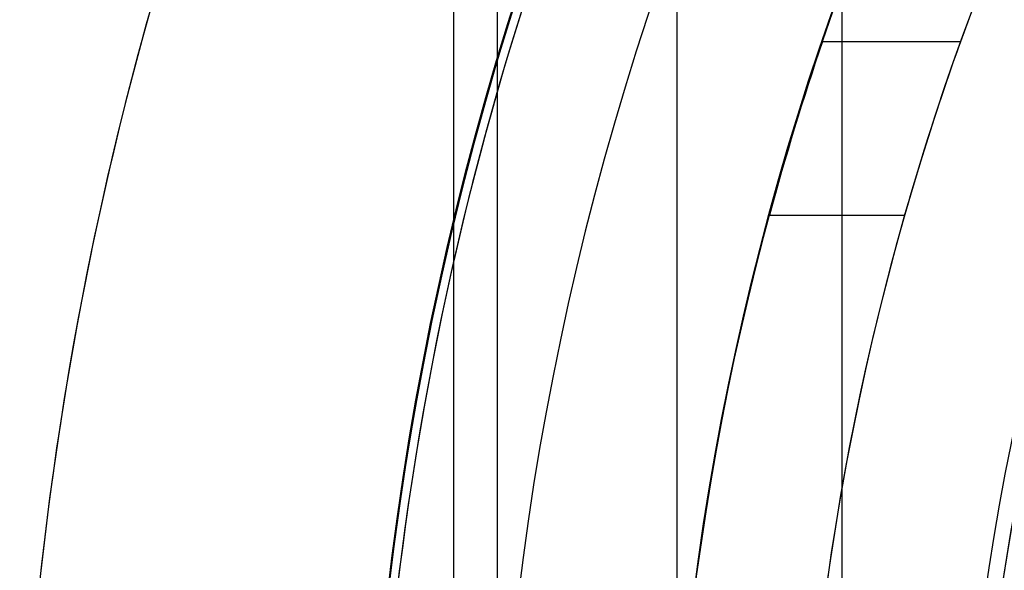
# Model space of a CAD drawing. Units: millimetres. Extents: x -58 to 292, y 5 to 205.
# Drawn here: x 41 to 42, y 90 to 90 of the extents above; entities that cross this region are included whole.
import ezdxf

# ---------------------------------------------------------------- set-up
doc = ezdxf.new("R2010")
doc.units = ezdxf.units.MM

msp = doc.modelspace()

# ---------------------------------------------------------------- linework, layer by layer
at = {"color": 7, "linetype": 'Continuous', "lineweight": 25}
for p, q in [((41.38494, 74.77658), (41.38494, 104.57201)), ((41.40767, 74.90886), (41.40767, 104.43973)), ((41.50178, 74.90886), (41.50178, 104.43973)), ((41.58785, 104.43973), (41.58785, 74.90886)), ((41.5778, 90.15157), (41.65005, 90.15157)), ((41.55, 90.06066), (41.62076, 90.06066))]:
    msp.add_line(p, q, dxfattribs=at)
for radius in [1.63636, 1.63636, 1.47727, 1.32614, 1.32614]:
    msp.add_circle((42.97585, 89.67429), radius, dxfattribs=at)
for radius, start, end in [(1.56818, 249.16081, 245.83919), (1.56818, 249.16081, 245.83919), (1.81818, 122, 238), (1.47727, 19.78317, 340.21683), (1.81818, 127, 233), (1.40909, 118.84833, 115.15167), (1.63636, 122, 238), (1.63182, 124.33752, 235.66248), (1.63182, 124.83807, 235.16193), (1.63636, 127, 233), (1.40909, 118.84833, 339.21644), (1.31818, 148.85261, 211.14739), (1.31818, 149.54969, 210.45031), (1.47727, 161.15089, 164.83863), (1.47727, 161.15089, 164.83863), (1.40909, 160.20172, 164.08604), (1.40909, 160.20172, 164.08604)]:
    msp.add_arc((42.97585, 89.67429), radius, start, end, dxfattribs=at)

doc.saveas('drawing.dxf')
